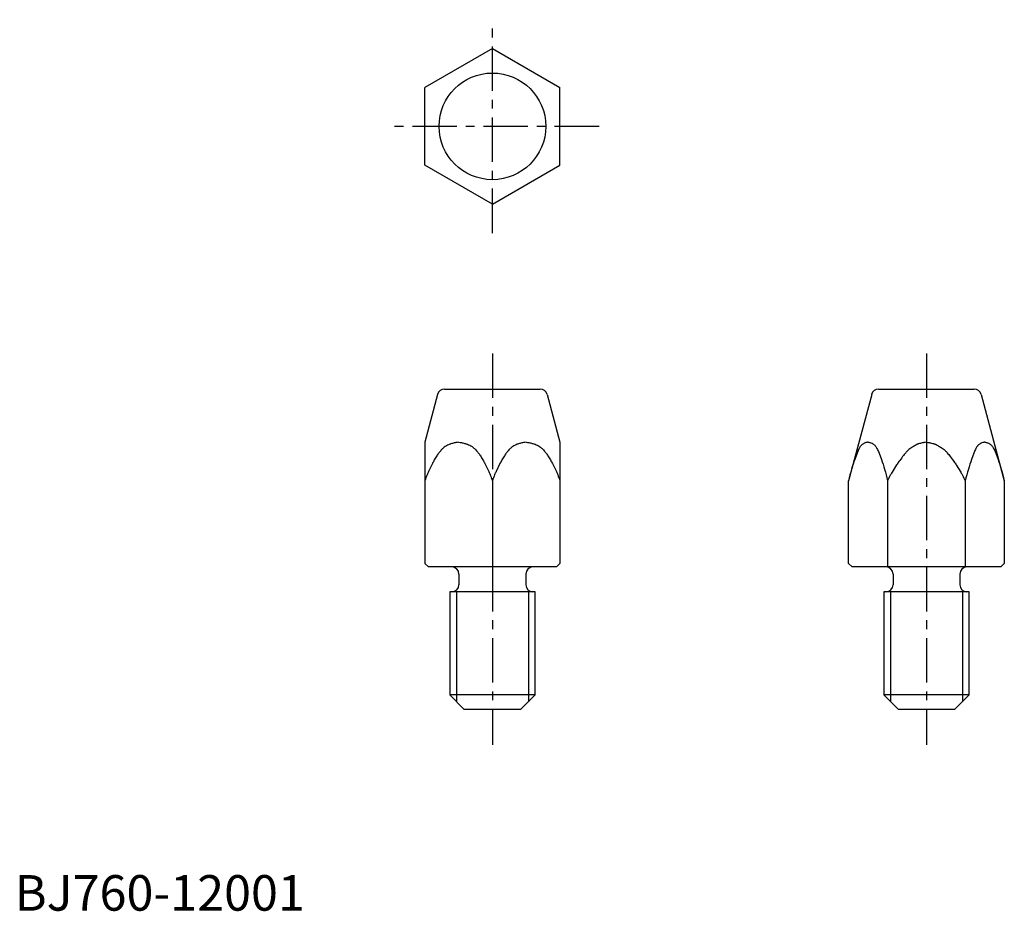
# Model space of a CAD drawing. Extents: x 1 to 139, y 0 to 125.
import ezdxf

# ---------------------------------------------------------------- set-up
doc = ezdxf.new("R2010")
doc.units = 0
doc.header["$LTSCALE"] = 5
doc.header["$MEASUREMENT"] = 0
doc.linetypes.add('CENTER', pattern=[2, 1.25, -0.25, 0.25, -0.25])
doc.layers.get('0').update_dxf_attribs({"linetype": 'CONTINUOUS'})
doc.layers.add('1', color=1, linetype='CENTER')
doc.layers.add('3', color=3, linetype='CONTINUOUS')
doc.styles.add('Standard1', font='ARIAL.TTF')

msp = doc.modelspace()

# ---------------------------------------------------------------- linework, layer by layer
for p, q in [((67.16, 121.22), (57.66, 115.73)), ((67.16, 121.22), (76.66, 115.73)), ((57.66, 104.8), (57.66, 115.73)), ((76.66, 104.8), (76.66, 115.73)), ((67.16, 99.32), (57.66, 104.8)), ((67.16, 99.32), (76.66, 104.8)), ((59.46, 72.58), (57.66, 65.86)), ((60.42, 73.33), (73.89, 73.33)), ((74.85, 72.58), (76.66, 65.86)), ((120.49, 72.58), (117.24, 60.45)), ((121.45, 73.33), (134.92, 73.33)), ((135.89, 72.58), (139.14, 60.45)), ((57.66, 65.86), (57.66, 48.83)), ((76.66, 65.86), (76.66, 48.83)), ((67.16, 60.45), (67.16, 48.33)), ((117.24, 48.83), (117.24, 60.45)), ((122.72, 60.45), (122.72, 48.33)), ((133.65, 60.45), (133.65, 48.33)), ((139.14, 60.45), (139.14, 48.83)), ((58.16, 48.33), (57.66, 48.83)), ((76.16, 48.33), (76.66, 48.83)), ((117.24, 48.83), (117.74, 48.33)), ((139.14, 48.83), (138.64, 48.33)), ((76.16, 48.33), (58.16, 48.33)), ((62.46, 47.33), (62.46, 45.83)), ((71.86, 47.33), (71.86, 45.83)), ((138.64, 48.33), (117.74, 48.33)), ((123.49, 47.33), (123.49, 45.83)), ((132.89, 47.33), (132.89, 45.83)), ((61.16, 44.83), (61.16, 30.33)), ((73.16, 44.83), (61.16, 44.83)), ((73.16, 30.33), (73.16, 44.83)), ((122.19, 44.83), (122.19, 30.33)), ((134.19, 44.83), (122.19, 44.83)), ((134.19, 30.33), (134.19, 44.83)), ((73.16, 30.33), (61.16, 30.33)), ((61.16, 30.33), (63.16, 28.33)), ((71.16, 28.33), (73.16, 30.33)), ((134.19, 30.33), (122.19, 30.33)), ((122.19, 30.33), (124.19, 28.33)), ((132.19, 28.33), (134.19, 30.33)), ((63.16, 28.33), (71.16, 28.33)), ((124.19, 28.33), (132.19, 28.33))]:
    msp.add_line(p, q)
for points in [[(62.41, 65.86, 0.018602), (62.01, 65.82, 0.032413), (61.79, 65.77, 0.005863), (61.33, 65.63, 0.015948), (61.16, 65.57, 0.02718), (60.84, 65.43, 0.027179), (60.53, 65.25, 0.032832), (60.25, 65.04, 0.029278), (59.97, 64.77, 0.021771), (59.64, 64.37, 0.021896), (59.34, 63.95, 0.009571), (58.99, 63.37, 0.01141), (58.72, 62.87), (58.17, 61.74, 0.017824), (57.97, 61.28, 0.009957), (57.66, 60.45)], [(62.41, 65.86, -0.018602), (62.8, 65.82, -0.032413), (63.02, 65.77, -0.005863), (63.48, 65.63, -0.015948), (63.65, 65.57, -0.02718), (63.98, 65.43, -0.027179), (64.29, 65.25, -0.032832), (64.56, 65.04, -0.029278), (64.84, 64.77, -0.021771), (65.17, 64.37, -0.021896), (65.47, 63.95, -0.009571), (65.82, 63.37, -0.01141), (66.09, 62.87), (66.65, 61.74, -0.017824), (66.84, 61.28, -0.009957), (67.16, 60.45)], [(71.91, 65.86, 0.018602), (71.51, 65.82, 0.032413), (71.29, 65.77, 0.005863), (70.83, 65.63, 0.015948), (70.66, 65.57, 0.02718), (70.34, 65.43, 0.027179), (70.03, 65.25, 0.032832), (69.75, 65.04, 0.029278), (69.47, 64.77, 0.021771), (69.14, 64.37, 0.021896), (68.84, 63.95, 0.009571), (68.49, 63.37, 0.01141), (68.22, 62.87), (67.67, 61.74, 0.017824), (67.47, 61.28, 0.009957), (67.16, 60.45)], [(71.91, 65.86, -0.018602), (72.3, 65.82, -0.032413), (72.52, 65.77, -0.005863), (72.98, 65.63, -0.015948), (73.15, 65.57, -0.02718), (73.48, 65.43, -0.027179), (73.79, 65.25, -0.032832), (74.06, 65.04, -0.029278), (74.34, 64.77, -0.021771), (74.67, 64.37, -0.021896), (74.97, 63.95, -0.009571), (75.32, 63.37, -0.01141), (75.59, 62.87), (76.15, 61.74, -0.017824), (76.34, 61.28, -0.009957), (76.66, 60.45)], [(119.98, 65.86, 0.028204), (119.79, 65.84, 0.047586), (119.68, 65.81, 0.007538), (119.47, 65.73), (119.42, 65.71, 0.014735), (119.32, 65.65), (119.23, 65.59, 0.021912), (119.11, 65.5), (119.04, 65.43), (118.98, 65.36, 0.012529), (118.88, 65.24, 0.011637), (118.78, 65.08), (118.73, 65), (118.65, 64.83, 0.010352), (118.53, 64.54), (118.3, 63.94), (118.11, 63.43, 0.017664), (117.66, 62.07, 0.01507), (117.24, 60.45)], [(119.98, 65.86, -0.028204), (120.17, 65.84, -0.047586), (120.28, 65.81, -0.007538), (120.49, 65.73), (120.54, 65.71, -0.014735), (120.64, 65.65), (120.73, 65.59, -0.021912), (120.84, 65.5), (120.92, 65.43), (120.98, 65.36, -0.012529), (121.07, 65.24, -0.011637), (121.18, 65.08), (121.23, 65), (121.31, 64.83, -0.010352), (121.43, 64.54), (121.66, 63.94), (121.85, 63.43, -0.017664), (122.3, 62.07, -0.01507), (122.72, 60.45)], [(128.19, 65.86, 0.009478), (127.82, 65.81, 0.015362), (127.59, 65.76, 0.003875), (127.09, 65.64, 0.020319), (126.99, 65.61, 0.041635), (126.82, 65.53, 0.015042), (126.35, 65.26, 0.01829), (125.85, 64.93, 0.031487), (125.58, 64.7, 0.026128), (125.27, 64.38, 0.017325), (124.84, 63.85, 0.006046), (124.31, 63.13, 0.009527), (123.99, 62.66), (123.35, 61.63, 0.016371), (123.11, 61.21, 0.009036), (122.72, 60.45)], [(128.19, 65.86, -0.009478), (128.56, 65.81, -0.015362), (128.78, 65.76, -0.003875), (129.29, 65.64, -0.020319), (129.38, 65.61, -0.041635), (129.56, 65.53, -0.015042), (130.02, 65.26, -0.01829), (130.53, 64.93, -0.031487), (130.8, 64.7, -0.026128), (131.11, 64.38, -0.017325), (131.53, 63.85, -0.006046), (132.06, 63.13, -0.009527), (132.38, 62.66), (133.03, 61.63, -0.016371), (133.26, 61.21, -0.009036), (133.65, 60.45)], [(136.39, 65.86, 0.028204), (136.21, 65.84, 0.047586), (136.1, 65.81, 0.007538), (135.89, 65.73), (135.83, 65.71, 0.014735), (135.73, 65.65), (135.64, 65.59, 0.021912), (135.53, 65.5), (135.45, 65.43), (135.39, 65.36, 0.012529), (135.3, 65.24, 0.011637), (135.19, 65.08), (135.15, 65), (135.07, 64.83, 0.010352), (134.95, 64.54), (134.72, 63.94), (134.53, 63.43, 0.017664), (134.08, 62.07, 0.01507), (133.65, 60.45)], [(136.39, 65.86, -0.028204), (136.58, 65.84, -0.047586), (136.69, 65.81, -0.007538), (136.9, 65.73), (136.96, 65.71, -0.014735), (137.06, 65.65), (137.15, 65.59, -0.021912), (137.26, 65.5), (137.33, 65.43), (137.4, 65.36, -0.012529), (137.49, 65.24, -0.011637), (137.59, 65.08), (137.64, 65), (137.72, 64.83, -0.010352), (137.84, 64.54), (138.07, 63.94), (138.26, 63.43, -0.017664), (138.71, 62.07, -0.01507), (139.14, 60.45)]]:
    msp.add_lwpolyline(points, format="xyb")
msp.add_circle((67.16, 110.27), 7.5)
for centre, start, end in [((60.42, 72.33), 90, 165), ((73.89, 72.33), 15, 90), ((121.45, 72.33), 90, 165), ((134.92, 72.33), 15, 90), ((61.46, 47.33), 360, 90), ((72.86, 47.33), 90, 180), ((122.49, 47.33), 360, 90), ((133.89, 47.33), 90, 180), ((61.46, 45.83), 270, 360), ((72.86, 45.83), 180, 270), ((122.49, 45.83), 270, 360), ((133.89, 45.83), 180, 270)]:
    msp.add_arc(centre, 1, start, end)
at = {"layer": '1'}
for p, q in [((67.16, 95.27), (67.16, 125.27)), ((82.16, 110.27), (52.16, 110.27)), ((67.16, 78.33), (67.16, 23.33)), ((128.19, 78.33), (128.19, 23.33))]:
    msp.add_line(p, q, dxfattribs=at)
at = {"layer": '3'}
for p, q in [((62.1, 44.83), (62.1, 29.39)), ((72.21, 44.83), (72.21, 29.38)), ((123.13, 44.83), (123.13, 29.39)), ((133.24, 44.83), (133.24, 29.38))]:
    msp.add_line(p, q, dxfattribs=at)

# ---------------------------------------------------------------- texts
at = {"color": 3, "style": 'Standard1'}
msp.add_text('BJ760-12001', height=5, dxfattribs=at).set_placement((0, 0))

doc.saveas('drawing.dxf')
